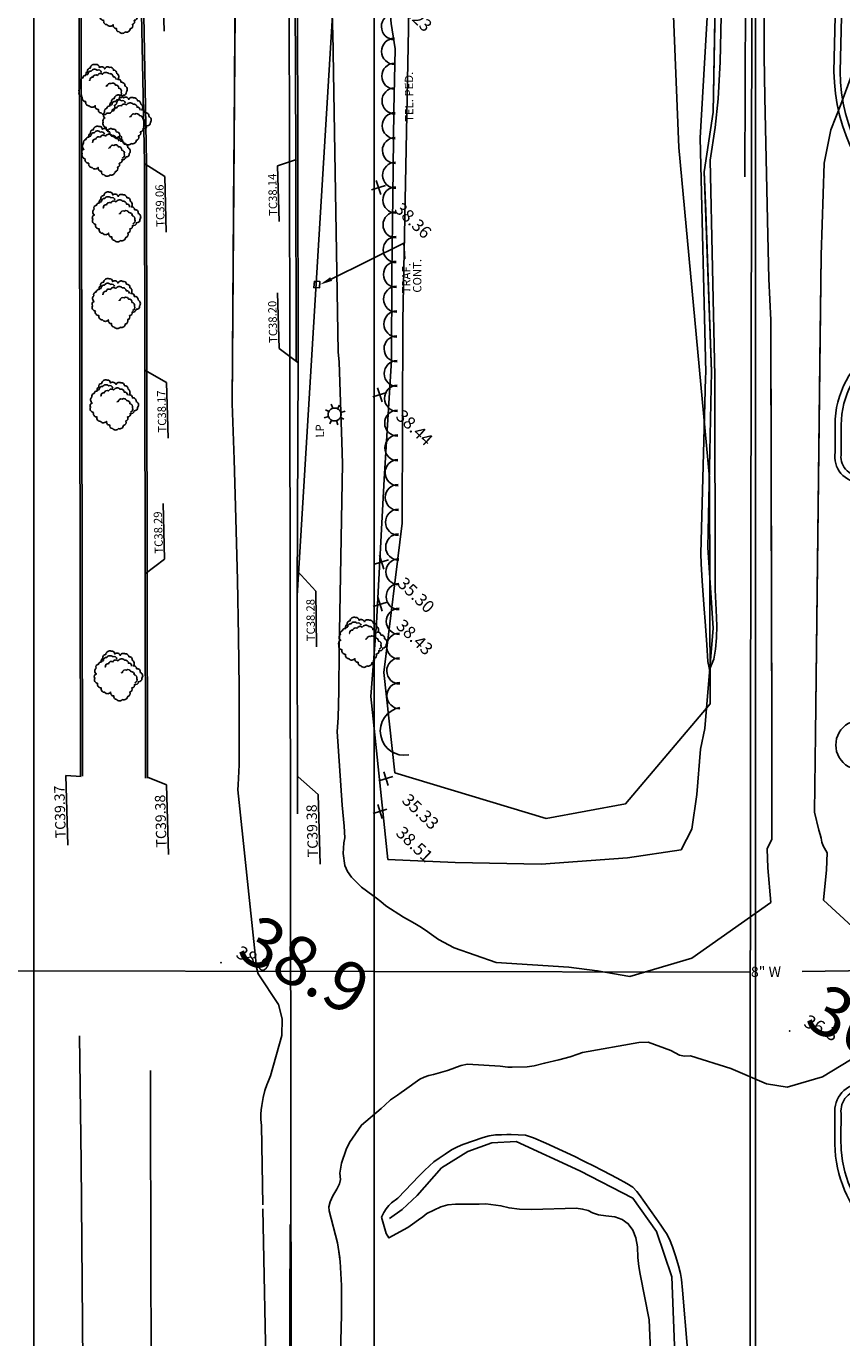
# Model space of a CAD drawing. Extents: x -1066 to 8716, y 1368 to 8722.
# Drawn here: x 2863 to 3060, y 5242 to 5558 of the extents above; entities that cross this region are included whole.
import ezdxf
from ezdxf.enums import TextEntityAlignment as Align

# ---------------------------------------------------------------- set-up
doc = ezdxf.new("R2010")
doc.units = 0
doc.header["$LTSCALE"] = 50
doc.header["$MEASUREMENT"] = 0
doc.layers.get('0').update_dxf_attribs({"linetype": 'CONTINUOUS'})
for name, color, linetype in [('0HYDRO', 8, 'CONTINUOUS'), ('0SPOTS', 8, 'CONTINUOUS'), ('0TOPO', 8, 'CONTINUOUS'), ('0TRANS', 8, 'CONTINUOUS'), ('162$0$0VEG', 8, 'CONTINUOUS'), ('172$0$0TOPO', 8, 'CONTINUOUS'), ('172$0$0TRANS', 8, 'CONTINUOUS'), ('1SPOTS', 8, 'CONTINUOUS'), ('50SCALE-SPOT', 8, 'CONTINUOUS'), ('5570$0$LAMPOST', 8, 'CONTINUOUS'), ('5570$0$MISCLINE', 8, 'CONTINUOUS'), ('5570$0$TREES', 8, 'CONTINUOUS'), ('EX-TOPO', 8, 'CONTINUOUS'), ('EX-WATER', 8, 'CONTINUOUS'), ('EXIST-ADD', 8, 'CONTINUOUS'), ('MULINS$0$0HYDRO', 8, 'CONTINUOUS'), ('MULINS$0$0TOPO', 8, 'CONTINUOUS'), ('MULINS$0$1SPOTS', 8, 'CONTINUOUS'), ('prop$0$PR-BOC', 2, 'CONTINUOUS'), ('ROADS', 5, 'CONTINUOUS'), ('TOPOTXT', 8, 'CONTINUOUS'), ('XCURB', 8, 'CONTINUOUS'), ('XTREES', 8, 'CONTINUOUS')]:
    doc.layers.add(name, color=color, linetype=linetype)
doc.layers.get('0').off()
doc.styles.add('5570$0$SR', font='ROMANS')
doc.styles.add('L100', font='romans.shx', dxfattribs={"height": 2.5})
doc.styles.add('L120', font='romans.shx', dxfattribs={"height": 3})
doc.styles.add('prop$0$140S', font='romans', dxfattribs={"height": 3.5})
doc.styles.get("Standard").update_dxf_attribs({"font": 'ROMANS.SHX', "oblique": 10})

# ---------------------------------------------------------------- blocks, each defined once
blk = doc.blocks.new('TREE1')
for points in [[(-0.21, 4.91, 0.417172), (-1.13, 5.06, 0.5), (-2.16, 4.81, 0.5), (-3.13, 3.78, 0.5), (-4.16, 3.36, 0.5), (-4.58, 1.99, 0.5), (-4.77, 0.6, 0.5), (-4.95, -0.73, 0.5), (-3.92, -1.74, 0.5), (-4.04, -2.95, 0.5), (-4.19, -4.01, 0.5), (-3.22, -5.05, 0.5), (-1.8, -5.41, 0.5), (-0.67, -5.07, 0.5), (0.35, -4.71, 0.5), (1.42, -4.59, 0.5), (2.54, -4.83, 0.5), (3.69, -4.86, 0.5), (4.48, -3.59, 0.5), (4.48, -2.35, 0.5), (4.42, -1.28, 0.5), (5.27, -0.13, 0.5), (5.29, 1.02, 0.5), (5.14, 2.15, 0.5), (4.08, 2.72, 0.5), (3.42, 3.93, 0.5), (3.32, 5, 0.5), (1.81, 5.39, 0.5), (0.72, 5.3, 0.355511), (-0.22, 4.89, 0.5)], [(4.13, -1.02, 0.5), (4.09, -0.01, 0.5), (3.95, 1.17, 0.5), (2.77, 2.22, 0.5), (1.72, 2.94, 0.5), (0.67, 3.4, 0.5), (-0.37, 3.44, 0.5), (-0.51, 3.4, 0.5)], [(2.9, 2.72, 0.5), (2.58, 3.81, 0.5), (1.45, 4.72, 0.5), (0.4, 4.81, 0.5), (0.08, 4.76, 0.5)], [(1.72, -4.38, 0.5), (2.77, -4.02, 0.5), (3.04, -2.93, 0.5), (3.04, -1.83, 0.5), (2.54, -0.79, 0.5), (1.49, -0.51, 0.5), (1.17, -0.42, 0.5)]]:
    blk.add_lwpolyline(points, format="xyb")
blk = doc.blocks.new('5570$0$X')
at = {"color": 0}
for points in [[(-1, -1), (1, 1)], [(-1, 1), (1, -1)]]:
    blk.add_lwpolyline(points, dxfattribs=at)
blk = doc.blocks.new('5570$0$LAMPP')
at = {"color": 0}
for points in [[(-0.4446, 0.442533), (-0.7556, 0.744933)], [(-0.0056, -0.63), (-0.073467, -0.626267), (-0.140533, -0.6152), (-0.206, -0.596933), (-0.269133, -0.571667), (-0.329133, -0.539667), (-0.385267, -0.5014), (-0.436933, -0.4572), (-0.483533, -0.407667), (-0.524467, -0.3534), (-0.5592, -0.295), (-0.587467, -0.233133), (-0.6088, -0.1686), (-0.623, -0.102067), (-0.629867, -0.034467), (-0.6294, 0.0334), (-0.621533, 0.100933), (-0.606333, 0.1672), (-0.584067, 0.2314), (-0.555, 0.292867), (-0.519333, 0.3508), (-0.477667, 0.404467), (-0.4304, 0.453333), (-0.378067, 0.496733), (-0.3214, 0.534267), (-0.260933, 0.565333), (-0.197467, 0.589733), (-0.131733, 0.607067), (-0.064467, 0.617133), (-0.0056, 0.619933)], [(-0.0056, 0.619933), (-0.0056, 0.994933)], [(-0.0056, 0.619933), (0.0622, 0.6162), (0.129267, 0.605133), (0.194733, 0.586867), (0.257867, 0.5616), (0.317867, 0.5296), (0.374, 0.491333), (0.425667, 0.447133), (0.472267, 0.3976), (0.5132, 0.343333), (0.547933, 0.284933), (0.5762, 0.223067), (0.597533, 0.158533), (0.611733, 0.092), (0.6186, 0.0244), (0.618133, -0.043467), (0.610267, -0.111), (0.595067, -0.177267), (0.5728, -0.241467), (0.543733, -0.302933), (0.508067, -0.360867), (0.4664, -0.414533), (0.419133, -0.4634), (0.3668, -0.5068), (0.310133, -0.544333), (0.249667, -0.5754), (0.1862, -0.5998), (0.120467, -0.617133), (0.0532, -0.6272), (-0.0056, -0.63)], [(0.436867, 0.433667), (0.744333, 0.744933)], [(-0.6306, -0.005), (-1.0056, -0.005)], [(-0.448133, -0.454867), (-0.7556, -0.755)], [(-0.0056, -0.63), (-0.0056, -1.005)], [(0.429733, -0.449533), (0.744333, -0.755)], [(0.619333, -0.005), (0.994333, -0.005)]]:
    blk.add_lwpolyline(points, dxfattribs=at)
blk = doc.blocks.new('prop')
at = {"layer": 'prop$0$PR-BOC', "flags": 128}
blk.add_lwpolyline([(12068966.67, 3565976.44), (12068888.75, 3566152.02), (12068809.77, 3566303.65, -0.164029), (12068804.88, 3566334.9, -0.164029)], format="xyb", dxfattribs=at)
at = {"layer": 'prop$0$PR-BOC', "color": 8, "flags": 128}
blk.add_lwpolyline([(12068991, 3565929.73), (12068966.67, 3565976.44)], dxfattribs=at)
at = {"color": 7, "style": 'prop$0$140S'}
blk.add_attdef('6', text='', height=2.8, dxfattribs=at).set_placement((12069621.43, 3567244.41), align=Align.MIDDLE)
at = {"color": 0, "style": 'prop$0$140S'}
for tag, rotation, p in [('38', 117.3183, (12072996.97, 3566170.96)), ('37', 118.6169, (12073128.12, 3565903.47))]:
    blk.add_attdef(tag, text='', height=2.8, rotation=rotation, dxfattribs=at).set_placement(p, align=Align.MIDDLE)

msp = doc.modelspace()

# ---------------------------------------------------------------- linework, layer by layer
at = {"layer": '0HYDRO'}
for points in [[(3029.522, 5575.856), (3028.785, 5537.51), (3026.671, 5523.117), (3028.417, 5474.899), (3027.511, 5432.427), (3028.847, 5413), (3026.806, 5388.713), (3025.789, 5383.754), (3024.898, 5372.805), (3023.656, 5364.437), (3021.068, 5359.448), (3008.119, 5357.569), (2987.298, 5355.976), (2966.57, 5356.453), (2950.308, 5357.137)], [(2950.308, 5357.137), (2946.194, 5396.445), (2947.628, 5414.153), (2949.489, 5448.954), (2951.251, 5477.611), (2951.284, 5498.569), (2951.501, 5517.19), (2951.807, 5537.871), (2952.086, 5552.788), (2951.166, 5558.897)], [(3009.267, 5212.437), (3011.369, 5214.509), (3015.227, 5221.948), (3019.684, 5235.689), (3018.872, 5256.387), (3015.116, 5267.346), (3009.42, 5275.37), (2996.664, 5281.986), (2981.334, 5289.091), (2975.408, 5288.786), (2969.67, 5286.692), (2963.242, 5282.704), (2957.378, 5276.024), (2953.813, 5272.668), (2950.703, 5270.474)]]:
    msp.add_lwpolyline(points, dxfattribs=at)
at = {"layer": '0SPOTS'}
for p in [(2910.08, 5332.243), (3047.253, 5315.734)]:
    msp.add_point(p, dxfattribs=at)
at = {"layer": '0TOPO'}
for points in [[(2918.367, 5334.276), (2914.169, 5373.988), (2914.244, 5375.154), (2914.481, 5379.999), (2914.498, 5387.503), (2914.483, 5398.529), (2914.339, 5410.871), (2914.08, 5424.512), (2913.702, 5439.465), (2913.26, 5453.685), (2912.766, 5467.155), (2914.034, 5635.37), (2906.663, 5650.131), (2898.525, 5650.252), (2874.354, 5585.229), (2861.584, 5652.919)], [(3042.956, 5388.075), (3043.001, 5362.075), (3041.847, 5359.677), (3042.04, 5355.162), (3042.765, 5346.765), (3023.701, 5333.356), (3008.684, 5328.922), (3000.872, 5330.281), (2994.041, 5331.121), (2976.446, 5332.316), (2966.313, 5335.78), (2962.56, 5337.862), (2960.892, 5339.076), (2959.391, 5340.113), (2958.04, 5340.983), (2956.856, 5341.676), (2955.543, 5342.425), (2954.119, 5343.219), (2949.825, 5345.953), (2948.624, 5346.982), (2947.581, 5347.816), (2946.7, 5348.464), (2943.957, 5350.45), (2941.604, 5352.887), (2940.587, 5354.248), (2939.955, 5355.68), (2939.587, 5358.574), (2939.737, 5361.166), (2939.978, 5362.348), (2939.805, 5365.164), (2939.347, 5370.211), (2938.086, 5388.044), (2938.345, 5391.323), (2938.518, 5397.869), (2938.591, 5407.676), (2939.364, 5452.606), (2939.273, 5457.947), (2938.568, 5477.136), (2938.373, 5479.671), (2937.026, 5556.678), (2936.955, 5557.909), (2936.182, 5602.66)], [(3028.241, 5575.687), (3025.715, 5531.329), (3027.045, 5474.664), (3026.968, 5473.386), (3025.88, 5430.997), (3025.959, 5428.455), (3026.198, 5424.355), (3026.583, 5418.691), (3026.941, 5413.561), (3027.262, 5408.967), (3027.547, 5404.91), (3027.925, 5402.968), (3028.972, 5405.444), (3029.371, 5407.929), (3029.604, 5410.614), (3029.669, 5413.498), (3029.582, 5417.35), (3029.337, 5422.197), (3029.223, 5473.76), (3028.068, 5525.941), (3029.303, 5533.817), (3030.039, 5540.689), (3030.508, 5549.65), (3030.725, 5560.69)], [(3053.505, 5387.347), (3054.881, 5502.944), (3055.621, 5525.157), (3057.199, 5533.261), (3059.588, 5539.366), (3061.301, 5543.885), (3062.338, 5546.84), (3062.712, 5548.212), (3062.599, 5555.75), (3062.038, 5569.458)], [(3041.144, 5565.728), (3041.129, 5551.103), (3041.284, 5540.997), (3042, 5507.799), (3042.265, 5497.298), (3042.757, 5487.299), (3042.956, 5388.075)], [(3075.186, 5329.15), (3055.48, 5347.323), (3056.197, 5354.634), (3056.288, 5358.721), (3055.344, 5360.462), (3055.039, 5361.352), (3054.842, 5362.254), (3054.606, 5363.21), (3054.321, 5364.225), (3053.276, 5368.552), (3053.505, 5387.347)], [(2918.367, 5334.276), (2918.636, 5331.038), (2919.025, 5329.507), (2923.97, 5322.121), (2924.876, 5318.677), (2924.745, 5314.69), (2922.06, 5304.93), (2921.52, 5303.757), (2921.134, 5302.797), (2920.689, 5301.417), (2920.248, 5299.697), (2920.059, 5298.769), (2919.911, 5297.787), (2919.784, 5296.761), (2919.683, 5295.675), (2919.7, 5294.405), (2919.825, 5292.931), (2920.188, 5273.772)], [(2969.57, 5307.72), (2977.462, 5307.299), (2979.301, 5307.043), (2980.33, 5307.028), (2983.985, 5307.104), (2985.626, 5307.379), (2988.166, 5307.954), (2991.627, 5308.829), (2994.299, 5309.55), (2996.204, 5310.139), (2997.333, 5310.578), (3010.903, 5312.98), (3013.158, 5313.028), (3018.612, 5311.033), (3020.675, 5309.929), (3021.906, 5309.696), (3023.348, 5309.782), (3033.088, 5306.712), (3041.665, 5302.985), (3046.694, 5302.19), (3055.233, 5304.667), (3064.242, 5310.156)], [(2938.717, 5261.014), (2938.201, 5264.656), (2936.177, 5272.33), (2936.129, 5273.324), (2936.424, 5274.522), (2937.066, 5275.935), (2938.052, 5277.553), (2938.671, 5278.877), (2938.928, 5279.915), (2938.767, 5281.429), (2939.125, 5283.857), (2940.243, 5287.186), (2941.073, 5288.873), (2943.952, 5293.035), (2948.686, 5297.08), (2949.606, 5297.876), (2950.984, 5299.143), (2952.656, 5300.282), (2953.514, 5300.873), (2954.369, 5301.5), (2958.071, 5304.097), (2959.116, 5304.614), (2960.217, 5305), (2961.348, 5305.27), (2962.485, 5305.57), (2963.607, 5305.889), (2964.722, 5306.235), (2965.828, 5306.608), (2966.916, 5306.99), (2967.99, 5307.39), (2969.57, 5307.72)], [(3022.616, 5238.91), (3021.388, 5253.201), (3021.166, 5255.749), (3020.924, 5257.26), (3020.477, 5259.091), (3019.842, 5261.212), (3019.011, 5263.648), (3018.261, 5265.547), (3017.601, 5266.903), (3017.036, 5267.703), (3016.177, 5268.914), (3015.038, 5270.519), (3010.986, 5276.281), (3010.424, 5277.023), (3009.438, 5278.053), (3008.011, 5278.928), (3005.624, 5280.234), (3002.286, 5281.965), (2999.783, 5283.263), (2998.118, 5284.115), (2997.297, 5284.53), (2995.418, 5285.426), (2992.464, 5286.811), (2988.448, 5288.669), (2985.479, 5289.938), (2983.557, 5290.597), (2981.797, 5290.722), (2980.085, 5290.787), (2979.025, 5290.785), (2977.758, 5290.732), (2976.276, 5290.656), (2974.811, 5290.436), (2973.356, 5290.064), (2968.389, 5288.371), (2967.155, 5287.816), (2965.73, 5287.046), (2964.132, 5286.05), (2962.696, 5285.083), (2961.443, 5284.144), (2960.37, 5283.247), (2959.199, 5282.12), (2957.922, 5280.788), (2952.73, 5275.404), (2951.243, 5274.294), (2950.566, 5273.642), (2949.942, 5272.851), (2949.365, 5271.911), (2948.799, 5270.842), (2949.916, 5266.849), (2950.58, 5265.806), (2955.175, 5268.323), (2956.319, 5269.138), (2957.734, 5270.15), (2958.787, 5270.922), (2959.752, 5271.717), (2963.117, 5273.34), (2964.809, 5273.78), (2966.668, 5273.976), (2968.69, 5273.942), (2970.59, 5273.936), (2972.358, 5273.977), (2974.009, 5274.056), (2977.63, 5273.586), (2979.603, 5273.047), (2982.099, 5272.755), (2985.108, 5272.693), (2995.771, 5272.987), (2997.333, 5272.785), (2998.633, 5272.403), (2999.699, 5271.851), (3001.132, 5271.422), (3002.935, 5271.118), (3005.101, 5270.93), (3006.903, 5270.299), (3008.35, 5269.222), (3009.437, 5267.69), (3010.183, 5265.827), (3010.589, 5263.634), (3010.654, 5261.088), (3010.868, 5258.916), (3011.23, 5257.095), (3013.41, 5246.051), (3013.732, 5238.505)], [(2920.207, 5272.799), (2921.048, 5228.391), (2921.356, 5217.429), (2921.822, 5206.035), (2922.642, 5186.482), (2923.82, 5158.779), (2927.347, 4904.829), (2927.376, 4902.605), (2927.402, 4900.7), (2927.437, 4899.116), (2927.643, 4802.795), (2927.837, 4757.252), (2928.158, 4713.062), (2930.426, 4489.156)], [(2942.307, 4921.988), (2941.913, 4942.818), (2941.742, 4948.528), (2941.451, 4953.331), (2940.541, 5046.232), (2942.191, 5056.495), (2942.733, 5061.103), (2943.189, 5066.781), (2943.548, 5073.511), (2943.559, 5080.005), (2943.244, 5086.263), (2938.36, 5220.134), (2939.004, 5240.966), (2939.138, 5247.262), (2939.157, 5254.293), (2938.849, 5260.085), (2938.517, 5262.425)]]:
    msp.add_lwpolyline(points, dxfattribs=at)
at = {"layer": '0TRANS'}
for points in [[(2877.714, 4910.26), (2876.907, 4927.08), (2877.134, 5187.137), (2876.368, 5284.097), (2875.924, 5314.582)], [(2893.045, 5306.202), (2893.094, 5295.148), (2893.29, 5202.955), (2893.429, 5106.568), (2893.328, 5012.693), (2893.873, 4932.576), (2894.081, 4870.793)], [(2929.506, 3985.865), (2929.255, 4112.162), (2929.453, 4220.057), (2929.735, 4337.629), (2928.903, 4485.068), (2929.05, 4627.358), (2927.714, 4755.907), (2928.679, 4900.86), (2928.146, 5083.628), (2926.624, 5226.502), (2926.781, 5269.074)]]:
    msp.add_lwpolyline(points, dxfattribs=at)
at = {"layer": '162$0$0VEG'}
for points in [[(2955.776, 5609.316), (2955.284, 5557.607), (2953.964, 5487.187), (2953.804, 5438.267), (2949.353, 5402.275), (2952.014, 5378.083)], [(2952.014, 5378.083), (2988.526, 5367.032), (3007.704, 5370.604), (3028.075, 5394.678), (3027.93, 5449.242), (3020.558, 5528.968), (3019.156, 5562.645)]]:
    msp.add_lwpolyline(points, dxfattribs=at)
at = {"layer": '172$0$0TOPO'}
for points in [[(2920.207, 5272.799), (2921.048, 5228.391), (2921.356, 5217.429), (2921.822, 5206.035), (2922.642, 5186.482), (2923.82, 5158.779), (2927.347, 4904.829), (2927.376, 4902.605), (2927.402, 4900.7), (2927.437, 4899.116), (2927.643, 4802.795), (2927.83, 4758.856)], [(2942.307, 4921.988), (2941.913, 4942.818), (2941.742, 4948.528), (2941.451, 4953.331), (2940.541, 5046.232), (2942.191, 5056.495), (2942.733, 5061.103), (2943.189, 5066.781), (2943.548, 5073.511), (2943.559, 5080.005), (2943.244, 5086.263), (2938.36, 5220.134), (2939.004, 5240.966), (2939.138, 5247.262), (2939.157, 5254.293), (2938.849, 5260.085), (2938.517, 5262.425)]]:
    msp.add_lwpolyline(points, dxfattribs=at)
at = {"layer": '172$0$0TRANS'}
for points in [[(3037.866, 5388.067), (3037.587, 5070.666), (3036.517, 4968.147), (3038.623, 4842.43), (3038.23, 4762.653), (3038.319, 4663.194), (3038.399, 4646.992)], [(2887.269, 4799.892), (2887.322, 4826.05), (2887.22, 4830.283), (2887.055, 4834.288), (2886.403, 4847.953), (2886.252, 4852.266), (2885.704, 4857.834), (2885.052, 4862.419), (2884.175, 4868.157), (2882.051, 4880.895), (2879.597, 4896.058), (2877.714, 4910.26), (2876.907, 4927.08), (2877.134, 5187.137), (2876.368, 5284.097), (2875.924, 5314.582)], [(2893.045, 5306.202), (2893.094, 5295.148), (2893.29, 5202.955), (2893.429, 5106.568), (2893.328, 5012.693), (2893.873, 4932.576), (2894.081, 4870.793), (2893.84, 4793.245)], [(2927.734, 4758.953), (2928.679, 4900.86), (2928.146, 5083.628), (2926.624, 5226.502), (2926.781, 5269.074)]]:
    msp.add_lwpolyline(points, dxfattribs=at)
at = {"layer": '5570$0$MISCLINE', "elevation": 38.386, "flags": 128}
msp.add_lwpolyline([(2932.605, 5496.695), (2933.966, 5496.583), (2933.841, 5495.061), (2932.48, 5495.172), (2932.605, 5496.695)], dxfattribs=at)
at = {"layer": '5570$0$TREES'}
for centre, radius, start, end in [((2951.927, 5558.141), 3.147, 90.86997, 270.07966), ((2951.976, 5552.16), 3.147, 90.86997, 270.07966), ((2952.026, 5546.18), 3.147, 90.86997, 270.07966), ((2952.076, 5540.199), 3.147, 90.86997, 270.07966), ((2952.125, 5534.219), 3.147, 90.86997, 270.07966), ((2952.175, 5528.238), 3.147, 90.86997, 270.07966), ((2952.224, 5522.258), 3.147, 90.86997, 270.07966), ((2952.274, 5516.277), 3.147, 90.86997, 270.07966), ((2952.323, 5510.297), 3.147, 90.86997, 270.07966), ((2952.373, 5504.316), 3.147, 90.86997, 270.07966), ((2952.423, 5498.335), 3.147, 90.86997, 270.07966), ((2952.472, 5492.355), 3.147, 90.86997, 270.07966), ((2952.522, 5486.374), 3.147, 90.86997, 270.07966), ((2952.571, 5480.394), 3.147, 90.86997, 270.07966), ((2952.621, 5474.413), 3.147, 90.86997, 270.07966), ((2952.67, 5468.433), 3.147, 90.86997, 270.07966), ((2952.72, 5462.452), 3.147, 90.86997, 270.07966), ((2952.769, 5456.472), 3.147, 90.86997, 270.07966), ((2952.819, 5450.491), 3.147, 90.86997, 270.07966), ((2952.869, 5444.511), 3.147, 90.86997, 270.07966), ((2952.918, 5438.53), 3.147, 90.86997, 270.07966), ((2952.968, 5432.549), 3.147, 90.86997, 270.07966), ((2953.017, 5426.569), 3.147, 90.86997, 270.07966), ((2953.067, 5420.588), 3.147, 90.86997, 270.07966), ((2953.116, 5414.608), 3.147, 90.86997, 270.07966), ((2953.166, 5408.627), 3.147, 90.86997, 270.07966), ((2953.216, 5402.647), 3.147, 90.86997, 270.07966), ((2953.265, 5396.666), 3.147, 90.86997, 270.07966), ((2954.335, 5388.109), 5.821, 100.57058, 280.57058)]:
    msp.add_arc(centre, radius, start, end, dxfattribs=at)
at = {"layer": 'EX-TOPO'}
msp.add_line((3038.511, 5814.793, 30), (3037.866, 5388.067), dxfattribs=at)
for points in [[(3264.346, 5693.219), (3194.701, 5693.055, 0.3824663), (3058.447, 5567.286), (3057.974, 5547.283, 0.2450554), (3076.906, 5511.467), (3104.226, 5495.844)], [(3264.35, 5691.719), (3194.714, 5691.555, 0.3823359), (3059.945, 5567.197), (3059.474, 5547.27, 0.2445257), (3077.706, 5512.738), (3104.122, 5497.631)], [(3075.388, 5448.094), (3064.461, 5448.089, -0.4619204), (3058.232, 5455.398), (3058.229, 5462.033, -0.2511004), (3068.236, 5480.722, -0.3020865), (3090.161, 5480.731), (3104.646, 5472.749, -0.2357494), (3115.228, 5452.579, -1.3724915)], [(3076.884, 5449.595), (3064.46, 5449.589, -0.4690226), (3059.732, 5455.27), (3059.729, 5462.034, -0.2511004), (3069.067, 5479.473, -0.302993), (3089.382, 5479.448), (3103.841, 5471.48, -0.2339156), (3113.746, 5452.549)], [(3075.579, 5378.765), (3064.419, 5378.761, -1), (3064.414, 5390.761), (3075.546, 5390.765)], [(3075.706, 5303.077), (3064.812, 5303.073, 0.4424035), (3058.178, 5295.769), (3058.159, 5289.828)], [(3077.21, 5301.578), (3064.813, 5301.573, 0.4464301), (3059.678, 5295.843), (3059.659, 5289.823)], [(3086.251, 5258.872), (3085.013, 5258.872, -0.3855491), (3058.16, 5289.866, -0.3855491)], [(3086.251, 5260.372), (3085.104, 5260.372, -0.38466), (3059.659, 5289.833, -0.38466)]]:
    msp.add_lwpolyline(points, format="xyb", dxfattribs=at)
at = {"layer": 'EX-WATER'}
for p, q in [((3566.323, 5338.553, 30.622), (3050.295, 5330.083, 10.845)), ((3037.89, 5329.92, 10.389), (2757.192, 5330.459))]:
    msp.add_line(p, q, dxfattribs=at)
at = {"layer": 'EXIST-ADD'}
msp.add_line((3036.503, 5521.91, 30), (3036.77, 5600.683, 30), dxfattribs=at)
at = {"layer": 'MULINS$0$0HYDRO'}
for points in [[(2950.308, 5357.137), (2946.194, 5396.445), (2947.628, 5414.153), (2949.489, 5448.954), (2951.251, 5477.611), (2951.284, 5498.569), (2951.501, 5517.19), (2951.807, 5537.871), (2952.086, 5552.788), (2951.166, 5558.897), (2950.294, 5568.439)], [(3029.3, 5564.319), (3028.785, 5537.51), (3026.671, 5523.117), (3026.805, 5519.408)], [(3026.805, 5519.408), (3027.02, 5513.491)], [(3027.02, 5513.491), (3028.417, 5474.899), (3027.511, 5432.427), (3028.847, 5413), (3026.806, 5388.713), (3025.789, 5383.754), (3024.898, 5372.805), (3023.656, 5364.437), (3021.068, 5359.448), (3008.119, 5357.569), (2987.298, 5355.976), (2966.57, 5356.453), (2950.308, 5357.137)], [(3009.267, 5212.437), (3011.369, 5214.509), (3015.227, 5221.948), (3019.684, 5235.689), (3018.872, 5256.387), (3015.116, 5267.346), (3009.42, 5275.37), (2996.664, 5281.986), (2981.334, 5289.091), (2975.408, 5288.786), (2969.67, 5286.692), (2963.242, 5282.704), (2957.378, 5276.024), (2953.813, 5272.668), (2950.703, 5270.474)]]:
    msp.add_lwpolyline(points, dxfattribs=at)
at = {"layer": 'MULINS$0$0TOPO'}
for points in [[(2913.361, 5546.07), (2914.034, 5635.37), (2906.663, 5650.131), (2898.525, 5650.252), (2874.354, 5585.229), (2861.584, 5652.919)], [(3061.845, 5573.147), (3061.679, 5576.346), (3060.999, 5589.327), (3058.234, 5602.848), (3053.764, 5610.022), (3050.959, 5609.978), (3048.51, 5605.256), (3045.201, 5590.209), (3043.482, 5579.814), (3041.144, 5565.728), (3041.129, 5551.103), (3041.284, 5540.997), (3042, 5507.799), (3042.265, 5497.298), (3042.757, 5487.299), (3042.839, 5446.116)], [(3028.241, 5575.687), (3025.715, 5531.329), (3027.045, 5474.664), (3026.968, 5473.386), (3025.88, 5430.997), (3025.959, 5428.455), (3026.198, 5424.355), (3026.583, 5418.691), (3026.941, 5413.561), (3027.262, 5408.967), (3027.547, 5404.91), (3027.925, 5402.968), (3028.972, 5405.444), (3029.371, 5407.929), (3029.604, 5410.614), (3029.669, 5413.498), (3029.582, 5417.35), (3029.337, 5422.197), (3029.223, 5473.76), (3028.068, 5525.941), (3029.303, 5533.817), (3030.039, 5540.689), (3030.508, 5549.65), (3030.725, 5560.69)], [(3054.728, 5490.139), (3054.881, 5502.944), (3055.621, 5525.157), (3057.199, 5533.261), (3059.588, 5539.366), (3061.301, 5543.885), (3062.338, 5546.84), (3062.712, 5548.212), (3062.599, 5555.75), (3061.845, 5573.147)], [(3042.956, 5388.075), (3043.001, 5362.075), (3041.847, 5359.677), (3042.04, 5355.162), (3042.765, 5346.765), (3023.701, 5333.356), (3008.684, 5328.922), (3000.872, 5330.281), (2994.041, 5331.121), (2976.446, 5332.316), (2966.313, 5335.78), (2962.56, 5337.862), (2960.892, 5339.076), (2959.391, 5340.113), (2958.04, 5340.983), (2956.856, 5341.676), (2955.543, 5342.425), (2954.119, 5343.219), (2949.825, 5345.953), (2948.624, 5346.982), (2947.581, 5347.816), (2946.7, 5348.464), (2943.957, 5350.45), (2941.604, 5352.887), (2940.587, 5354.248), (2939.955, 5355.68), (2939.587, 5358.574), (2939.737, 5361.166), (2939.978, 5362.348), (2939.805, 5365.164), (2939.347, 5370.211), (2938.086, 5388.044), (2938.345, 5391.323), (2938.518, 5397.869), (2938.591, 5407.676), (2939.364, 5452.606), (2939.273, 5457.947), (2938.568, 5477.136), (2938.373, 5479.671), (2937.026, 5556.678), (2936.955, 5557.909), (2936.948, 5558.308)], [(2913.25, 5531.409), (2913.361, 5546.07)], [(2913.206, 5525.488), (2913.25, 5531.409)], [(2918.367, 5334.276), (2914.169, 5373.988), (2914.244, 5375.154), (2914.481, 5379.999), (2914.498, 5387.503), (2914.483, 5398.529), (2914.339, 5410.871), (2914.08, 5424.512), (2913.702, 5439.465), (2913.26, 5453.685), (2912.766, 5467.155), (2913.206, 5525.488)], [(3054.658, 5484.218), (3054.728, 5490.139)], [(3053.505, 5387.347), (3054.658, 5484.218)], [(3042.839, 5446.116), (3042.956, 5388.075)], [(3075.186, 5329.15), (3055.48, 5347.323), (3056.197, 5354.634), (3056.288, 5358.721), (3055.344, 5360.462), (3055.039, 5361.352), (3054.842, 5362.254), (3054.606, 5363.21), (3054.321, 5364.225), (3053.276, 5368.552), (3053.505, 5387.347)], [(2918.367, 5334.276), (2918.636, 5331.038), (2919.025, 5329.507), (2923.97, 5322.121), (2924.876, 5318.677), (2924.745, 5314.69), (2922.06, 5304.93), (2921.52, 5303.757), (2921.134, 5302.797), (2920.689, 5301.417), (2920.248, 5299.697), (2920.059, 5298.769), (2919.911, 5297.787), (2919.784, 5296.761), (2919.683, 5295.675), (2919.7, 5294.405), (2919.825, 5292.931), (2920.188, 5273.772)], [(2969.57, 5307.72), (2977.462, 5307.299), (2979.301, 5307.043), (2980.33, 5307.028), (2983.985, 5307.104), (2985.626, 5307.379), (2988.166, 5307.954), (2991.627, 5308.829), (2994.299, 5309.55), (2996.204, 5310.139), (2997.333, 5310.578), (3010.903, 5312.98), (3013.158, 5313.028), (3018.612, 5311.033), (3020.675, 5309.929), (3021.906, 5309.696), (3023.348, 5309.782), (3033.088, 5306.712), (3041.665, 5302.985), (3046.694, 5302.19), (3055.233, 5304.667), (3064.242, 5310.156)], [(2938.717, 5261.014), (2938.201, 5264.656), (2936.177, 5272.33), (2936.129, 5273.324), (2936.424, 5274.522), (2937.066, 5275.935), (2938.052, 5277.553), (2938.671, 5278.877), (2938.928, 5279.915), (2938.767, 5281.429), (2939.125, 5283.857), (2940.243, 5287.186), (2941.073, 5288.873), (2943.952, 5293.035), (2948.686, 5297.08), (2949.606, 5297.876), (2950.984, 5299.143), (2952.656, 5300.282), (2953.514, 5300.873), (2954.369, 5301.5), (2958.071, 5304.097), (2959.116, 5304.614), (2960.217, 5305), (2961.348, 5305.27), (2962.485, 5305.57), (2963.607, 5305.889), (2964.722, 5306.235), (2965.828, 5306.608), (2966.916, 5306.99), (2967.99, 5307.39), (2969.57, 5307.72)], [(3022.616, 5238.91), (3021.388, 5253.201), (3021.166, 5255.749), (3020.924, 5257.26), (3020.477, 5259.091), (3019.842, 5261.212), (3019.011, 5263.648), (3018.261, 5265.547), (3017.601, 5266.903), (3017.036, 5267.703), (3016.177, 5268.914), (3015.038, 5270.519), (3010.986, 5276.281), (3010.424, 5277.023), (3009.438, 5278.053), (3008.011, 5278.928), (3005.624, 5280.234), (3002.286, 5281.965), (2999.783, 5283.263), (2998.118, 5284.115), (2997.297, 5284.53), (2995.418, 5285.426), (2992.464, 5286.811), (2988.448, 5288.669), (2985.479, 5289.938), (2983.557, 5290.597), (2981.797, 5290.722), (2980.085, 5290.787), (2979.025, 5290.785), (2977.758, 5290.732), (2976.276, 5290.656), (2974.811, 5290.436), (2973.356, 5290.064), (2968.389, 5288.371), (2967.155, 5287.816), (2965.73, 5287.046), (2964.132, 5286.05), (2962.696, 5285.083), (2961.443, 5284.144), (2960.37, 5283.247), (2959.199, 5282.12), (2957.922, 5280.788), (2952.73, 5275.404), (2951.243, 5274.294), (2950.566, 5273.642), (2949.942, 5272.851), (2949.365, 5271.911), (2948.799, 5270.842), (2949.916, 5266.849), (2950.58, 5265.806), (2955.175, 5268.323), (2956.319, 5269.138), (2957.734, 5270.15), (2958.787, 5270.922), (2959.752, 5271.717), (2963.117, 5273.34), (2964.809, 5273.78), (2966.668, 5273.976), (2968.69, 5273.942), (2970.59, 5273.936), (2972.358, 5273.977), (2974.009, 5274.056), (2977.63, 5273.586), (2979.603, 5273.047), (2982.099, 5272.755), (2985.108, 5272.693), (2995.771, 5272.987), (2997.333, 5272.785), (2998.633, 5272.403), (2999.699, 5271.851), (3001.132, 5271.422), (3002.935, 5271.118), (3005.101, 5270.93), (3006.903, 5270.299), (3008.35, 5269.222), (3009.437, 5267.69), (3010.183, 5265.827), (3010.589, 5263.634), (3010.654, 5261.088), (3010.868, 5258.916), (3011.23, 5257.095), (3013.41, 5246.051), (3013.732, 5238.505)]]:
    msp.add_lwpolyline(points, dxfattribs=at)
at = {"layer": 'ROADS'}
for p, q in [((2864.905, 5958.938), (2864.905, 2015.375)), ((2947.044, 3356.035), (2947.044, 5848.001)), ((3039, 3366.035), (3039, 5848.001))]:
    msp.add_line(p, q, dxfattribs=at)
at = {"layer": 'TOPOTXT'}
for p, q in [((2896.002, 5570.457), (2896.384, 5557.007)), ((2896.511, 5521.94), (2891.732, 5525.052, 30)), ((2923.699, 5524.566), (2928.314, 5526.099, 30)), ((2923.699, 5524.566), (2924.081, 5511.116)), ((2896.511, 5521.94), (2896.893, 5508.491)), ((2923.703, 5493.89), (2924.084, 5480.44)), ((2924.084, 5480.44), (2928.597, 5477.041, 30)), ((2896.928, 5472.273), (2891.701, 5475.26, 30)), ((2896.928, 5472.273), (2897.31, 5458.823)), ((2896.11, 5443.051), (2896.491, 5429.601)), ((2896.491, 5429.601), (2891.75, 5426.092, 30)), ((2932.977, 5421.904), (2928.541, 5426.743, 30)), ((2932.977, 5421.904), (2933.126, 5408.449)), ((2872.666, 5377.377), (2873.143, 5360.565)), ((2876.35, 5377.169, 30), (2872.666, 5377.377)), ((2896.975, 5375.164), (2892.368, 5377.002, 30)), ((2896.975, 5375.164), (2897.452, 5358.352)), ((2933.522, 5372.816), (2928.671, 5377.086, 30)), ((2933.522, 5372.816), (2933.999, 5356.004))]:
    msp.add_line(p, q, dxfattribs=at)
at = {"layer": 'TOPOTXT', "color": 8}
for p, q in [((2936.663, 5497.212, 30), (2954.191, 5505.903, 30)), ((2954.191, 5505.903, 30), (2954.397, 5502.057, 30))]:
    msp.add_line(p, q, dxfattribs=at)
msp.add_solid([(2936.886, 5496.764, 30), (2936.441, 5497.66, 30), (2933.976, 5495.879, 30)], dxfattribs=at)
at = {"layer": 'XCURB', "color": 8}
for p, q in [((2875.72, 5631.239, 30), (2876.203, 5377.232, 30)), ((2876.22, 5631.24, 30), (2876.703, 5377.232, 30)), ((2926.602, 5527.51, 30), (2926.469, 5578.859, 30)), ((2928.102, 5527.513, 30), (2927.969, 5578.863, 30)), ((2928.602, 5527.515, 30), (2928.469, 5578.864, 30)), ((2891.609, 5525.448, 30), (2890.659, 5575.23, 30)), ((2892.109, 5525.458, 30), (2891.159, 5575.24, 30)), ((2926.683, 5477.295, 30), (2926.602, 5527.512, 30)), ((2928.183, 5477.297, 30), (2928.102, 5527.514, 30)), ((2928.683, 5477.298, 30), (2928.602, 5527.515, 30)), ((2891.701, 5475.63, 30), (2891.609, 5525.448, 30)), ((2892.201, 5475.631, 30), (2892.109, 5525.449, 30)), ((2891.801, 5426.005, 30), (2891.701, 5475.63, 30)), ((2892.301, 5426.006, 30), (2892.201, 5475.631, 30)), ((2928.783, 3875.48, 30), (2926.683, 5477.296, 30)), ((2928.452, 5420.786), (2928.683, 5477.298)), ((2891.863, 5376.773, 30), (2891.801, 5426.005, 30)), ((2892.363, 5376.774, 30), (2892.301, 5426.005, 30))]:
    msp.add_line(p, q, dxfattribs=at)

# ---------------------------------------------------------------- block references
at = {"rotation": 332.5869444444445}
msp.add_blockref('prop', (-12352602.93, 2396443.329), dxfattribs=at)
at = {"layer": '50SCALE-SPOT', "xscale": 1.25, "yscale": 1.25, "zscale": 1.25, "rotation": 332.5869444444445}
for p in [(2948.075, 5519.275, 35.058), (2948.415, 5469.288, 35.058), (2948.822, 5428.906, 35.058), (2948.462, 5418.734, 35.058), (2949.879, 5376.641, 35.058), (2948.445, 5368.753, 35.058)]:
    msp.add_blockref('5570$0$X', p, dxfattribs=at)
at = {"layer": '5570$0$LAMPOST', "xscale": 2.5, "yscale": 2.5, "zscale": 2.5, "rotation": 332.5869444444445}
msp.add_blockref('5570$0$LAMPP', (2937.506, 5464.535, 37.836), dxfattribs=at)
at = {"layer": 'XTREES', "color": 8, "rotation": 46.17865319108146}
for p in [(2885.523, 5562.662, 30), (2881.196, 5543.093, 30), (2886.982, 5535.729, 30), (2881.904, 5528.184, 30), (2884.447, 5512.323, 30), (2884.376, 5491.419, 30), (2883.907, 5466.942, 30)]:
    msp.add_blockref('TREE1', p, dxfattribs=at)
at = {"layer": 'XTREES', "rotation": 46.17865319108146}
for p in [(2943.857, 5409.673, 30), (2884.924, 5401.557, 30)]:
    msp.add_blockref('TREE1', p, dxfattribs=at)

# ---------------------------------------------------------------- texts
at = {"layer": '1SPOTS'}
for s, p in [('38.9', (2913.433, 5333.669)), ('36.3', (3050.429, 5317.016))]:
    msp.add_text(s, height=12, rotation=332.58694, dxfattribs=at).set_placement(p)
at = {"layer": '50SCALE-SPOT', "style": '5570$0$SR'}
for s, p in [('38.23', (2951.856, 5563.685, 35.058)), ('38.36', (2951.697, 5513.777, 35.058)), ('38.44', (2952.037, 5463.79, 35.058)), ('35.30', (2952.444, 5423.408, 35.058)), ('38.43', (2952.084, 5413.236, 35.058)), ('35.33', (2953.501, 5371.142, 35.058)), ('38.51', (2952.067, 5363.254, 35.058))]:
    msp.add_text(s, height=3, rotation=316.27694, dxfattribs=at).set_placement(p)
at = {"layer": 'EX-WATER', "style": 'L100'}
msp.add_text('8" W', height=2.5, rotation=0.3229, dxfattribs=at).set_placement((3037.926, 5328.778, 9.241))
at = {"layer": 'MULINS$0$1SPOTS', "style": 'L120'}
for s, p in [('38.9', (2913.433, 5333.669)), ('36.3', (3050.429, 5317.016))]:
    msp.add_text(s, height=3.2, rotation=332.58694, dxfattribs=at).set_placement(p)
at = {"layer": 'TOPOTXT', "style": 'L100'}
for s, height, rotation, p in [('TEL. PED.', 2, 90.26207, (2956.477, 5535.167, 6)), ('TC39.06', 2, 91.62539, (2896.509, 5509.86)), ('TC38.14', 2, 91.62539, (2923.697, 5512.486)), ('CONT.', 2, 89.82174, (2958.409, 5493.929, 6.328)), ('TRAF.', 2, 89.82174, (2955.76, 5493.759, 6.328)), ('TC38.20', 2, 91.62539, (2923.7, 5481.81)), ('TC38.17', 2, 91.62539, (2896.926, 5460.193)), ('LP', 2, 91.19045, (2934.968, 5458.973, 6.328)), ('TC38.29', 2, 91.62539, (2896.107, 5430.97)), ('TC38.28', 2, 90.63345, (2932.766, 5409.825)), ('TC39.37', 2.5, 91.62539, (2872.663, 5362.277)), ('TC39.38', 2.5, 91.62539, (2896.972, 5360.064)), ('TC39.38', 2.5, 91.62539, (2933.519, 5357.716))]:
    msp.add_text(s, height=height, rotation=rotation, dxfattribs=at).set_placement(p)

doc.saveas('drawing.dxf')
